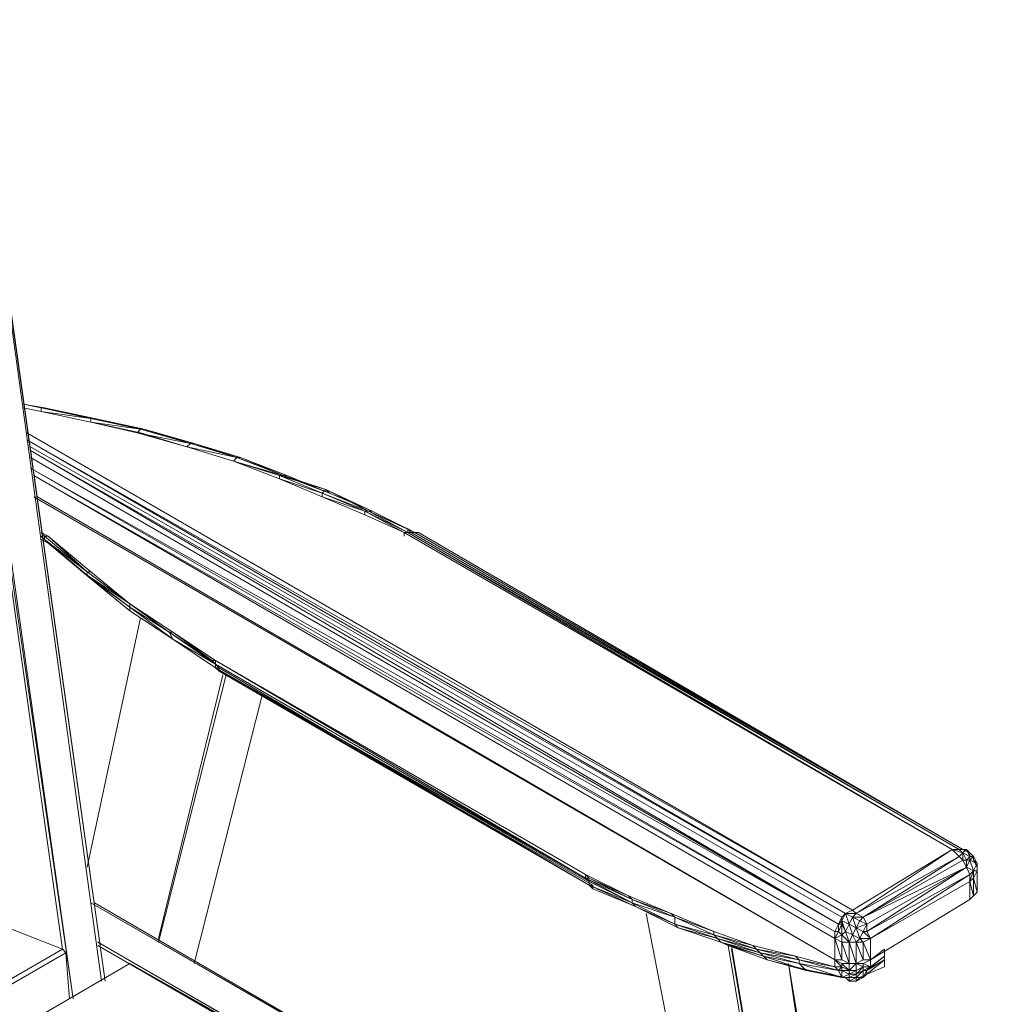
# Model space of a CAD drawing. Units: millimetres. Extents: x 423 to 119345, y 8 to 124674.
# Drawn here: x 19869 to 20681, y 45885 to 46708 of the extents above; entities that cross this region are included whole.
import ezdxf

# ---------------------------------------------------------------- set-up
doc = ezdxf.new("R2010")
doc.units = ezdxf.units.MM
doc.header["$LTSCALE"] = 0.15
doc.layers.add('veio', color=1, linetype='Continuous', lineweight=5)

# ---------------------------------------------------------------- blocks, each defined once
blk = doc.blocks.new('WMF72')
at = {"layer": 'veio', "color": 7, "lineweight": 0}
for points in [[(14509.6, -4675.8), (13944.4, -655.4)], [(14509.6, -4675.8), (13944.4, -655.4)], [(14494.7, -4675.8), (13944.4, -670.2)], [(14375.7, -4750.2), (13810.5, -744.6), (13795.6, -744.6)], [(13795.6, -744.6), (14375.7, -4750.2)], [(14331.1, -4542), (13795.6, -744.6)], [(13795.6, -744.6), (14331.1, -4542)], [(14331.1, -4542), (13795.6, -744.6)], [(14375.7, -4750.2), (13810.5, -744.6)], [(14241.8, -2278.4), (14256.7, -2278.4), (14167.5, -2263.5), (14241.8, -2278.4), (14241.8, -2293.3)], [(14241.8, -2278.4), (14167.5, -2263.5)], [(14851.7, -2442), (14658.3, -2382.5), (14450.1, -2337.9), (14241.8, -2293.3), (14167.5, -2278.4)], [(14465, -2323), (14241.8, -2278.4)], [(14450.1, -2323), (14241.8, -2278.4)], [(14450.1, -2337.9), (14450.1, -2323), (14241.8, -2293.3), (14450.1, -2337.9), (14241.8, -2293.3)], [(14465, -2323), (14256.7, -2278.4)], [(14673.2, -2367.7), (14450.1, -2323)], [(14658.3, -2367.7), (14450.1, -2323)], [(14450.1, -2323), (14465, -2323)], [(14643.5, -2382.5), (14658.3, -2367.7), (14450.1, -2337.9), (14643.5, -2382.5), (14450.1, -2337.9)], [(14673.2, -2367.7), (14465, -2323)], [(17635, -4378.3), (14182.3, -2382.5)], [(14851.7, -2442), (14866.6, -2427.2), (14643.5, -2382.5), (14851.7, -2442), (14658.3, -2382.5)], [(14658.3, -2382.5), (14643.5, -2382.5)], [(14881.4, -2427.2), (14658.3, -2367.7)], [(14866.6, -2427.2), (14658.3, -2367.7)], [(14658.3, -2367.7), (14673.2, -2367.7)], [(14881.4, -2427.2), (14673.2, -2367.7)], [(17605.2, -4393.2), (17635, -4378.3), (14182.3, -2412.3)], [(17590.3, -4408.1), (17605.2, -4393.2), (14182.3, -2412.3)], [(15075.7, -2486.7), (14866.6, -2427.2)], [(15060.8, -2486.7), (14866.6, -2427.2)], [(14866.6, -2427.2), (14881.4, -2427.2)], [(15075.7, -2486.7), (14881.4, -2427.2)], [(14197.2, -2442), (17605.2, -4393.2)], [(17575.5, -4437.8), (17590.3, -4408.1), (14197.2, -2456.9)], [(17575.5, -4437.8), (14197.2, -2456.9)], [(15045.9, -2501.5), (15060.8, -2486.7), (14851.7, -2442), (15045.9, -2501.5), (14851.7, -2442)], [(15239.3, -2575.9), (15045.9, -2501.5), (14851.7, -2442)], [(17560.6, -4467.6), (17575.5, -4437.8), (14197.2, -2486.7)], [(15254.2, -2561), (15045.9, -2501.5)], [(15269.1, -2561), (15060.8, -2486.7)], [(15254.2, -2561), (15060.8, -2486.7)], [(15060.8, -2486.7), (15075.7, -2486.7)], [(15269.1, -2561), (15075.7, -2486.7)], [(14197.2, -2531.3), (17575.5, -4437.8)], [(17560.6, -4497.3), (17560.6, -4467.6), (14197.2, -2531.3)], [(14212.1, -2561), (17560.6, -4497.3)], [(14212.1, -2561), (17560.6, -4467.6)], [(15432.7, -2620.5), (15239.3, -2561)], [(15239.3, -2561), (15417.8, -2635.4)], [(15239.3, -2575.9), (15239.3, -2561)], [(15239.3, -2561), (15254.2, -2561)], [(15239.3, -2575.9), (15417.8, -2650.3)], [(15239.3, -2575.9), (15417.8, -2635.4)], [(15447.5, -2635.4), (15254.2, -2561)], [(15432.7, -2620.5), (15254.2, -2561)], [(15254.2, -2561), (15269.1, -2561)], [(15447.5, -2635.4), (15269.1, -2561)], [(15417.8, -2635.4), (15432.7, -2620.5)], [(15626, -2710.6), (15432.7, -2620.5)], [(15611.2, -2710.6), (15432.7, -2620.5)], [(15432.7, -2620.5), (15447.5, -2635.4)], [(14212.1, -2650.3), (17560.6, -4586.6)], [(14227, -2650.3), (17560.6, -4586.6)], [(15596.3, -2710.6), (15417.8, -2635.4)], [(15417.8, -2635.4), (15611.2, -2710.6)], [(15417.8, -2650.3), (15417.8, -2635.4)], [(15417.8, -2650.3), (15596.3, -2725.5)], [(15417.8, -2650.3), (15596.3, -2710.6)], [(15626, -2710.6), (15447.5, -2635.4)], [(15596.3, -2725.5), (15759.9, -2799.9), (15596.3, -2710.6), (15774.8, -2799.9), (15611.2, -2710.6)], [(15596.3, -2725.5), (15596.3, -2710.6)], [(15596.3, -2710.6), (15611.2, -2710.6)], [(15774.8, -2799.9), (15774.8, -2785), (15611.2, -2710.6)], [(15611.2, -2710.6), (15804.5, -2799.9)], [(15611.2, -2710.6), (15626, -2710.6)], [(15804.5, -2799.9), (15626, -2710.6)], [(15804.5, -2799.9), (15626, -2710.6)], [(15759.9, -2799.9), (15596.3, -2725.5)], [(15789.7, -2799.9), (15774.8, -2785)], [(15774.8, -2785), (15804.5, -2799.9)], [(14256.7, -2814.8), (14241.8, -2799.9)], [(14241.8, -2799.9), (14271.6, -2814.8)], [(14241.8, -2814.8), (14256.7, -2829.6)], [(14241.8, -2814.8), (14256.7, -2829.6)], [(14241.8, -2829.6), (14271.6, -2844.5)], [(14256.7, -2814.8), (14435.2, -2963.5)], [(14256.7, -2814.8), (14271.6, -2814.8)], [(14256.7, -2829.6), (14256.7, -2814.8)], [(14435.2, -2963.5), (14256.7, -2829.6)], [(14256.7, -2829.6), (14435.2, -2978.4)], [(14271.6, -2844.5), (14256.7, -2829.6)], [(14435.2, -2963.5), (14271.6, -2814.8)], [(14271.6, -2814.8), (14450.1, -2963.5)], [(15759.9, -2799.9), (15774.8, -2799.9)], [(15759.9, -2799.9), (15774.8, -2799.9)], [(18051.5, -4124.6), (15759.9, -2799.9)], [(15759.9, -2799.9), (15759.9, -2814.8)], [(15789.7, -2799.9), (15774.8, -2799.9)], [(18081.2, -4124.6), (15774.8, -2799.9), (18051.5, -4124.6)], [(15789.7, -2799.9), (15804.5, -2799.9)], [(18096.1, -4124.6), (15789.7, -2799.9), (18081.2, -4124.6)], [(15804.5, -2799.9), (15819.4, -2799.9)], [(18096.1, -4124.6), (15819.4, -2799.9), (18096.1, -4124.6), (15804.5, -2799.9)], [(14271.6, -2844.5), (14450.1, -2993.3)], [(14271.6, -2844.5), (14435.2, -2978.4)], [(14435.2, -2978.4), (14613.7, -3097.4), (14450.1, -2963.5)], [(14435.2, -2963.5), (14613.7, -3097.4)], [(14435.2, -2963.5), (14450.1, -2963.5)], [(14435.2, -2978.4), (14435.2, -2963.5)], [(14450.1, -2963.5), (14613.7, -3097.4)], [(14435.2, -2978.4), (14613.7, -3112.3)], [(14450.1, -2993.3), (14435.2, -2978.4)], [(14450.1, -2993.3), (14613.7, -3127.1)], [(14450.1, -2993.3), (14613.7, -3112.3), (14613.7, -3097.4)], [(14613.7, -3112.3), (14777.3, -3216.4), (14613.7, -3097.4), (14777.3, -3216.4)], [(14613.7, -3097.4), (14792.2, -3216.4)], [(14613.7, -3112.3), (14792.2, -3246.1)], [(14613.7, -3127.1), (14613.7, -3112.3)], [(14613.7, -3127.1), (14792.2, -3246.1)], [(14613.7, -3127.1), (14792.2, -3246.1), (14777.3, -3216.4)], [(14435.2, -4199), (14658.3, -3156.9)], [(14658.3, -3156.9), (14435.2, -4199)], [(14658.3, -3156.9), (14435.2, -4199)], [(14792.2, -3246.1), (14971.6, -3350.2), (14777.3, -3216.4)], [(14777.3, -3216.4), (14956.7, -3335.4)], [(14777.3, -3216.4), (14792.2, -3216.4)], [(14971.6, -3350.2), (14956.7, -3335.4), (14792.2, -3216.4)], [(14792.2, -3216.4), (14971.6, -3335.4)], [(14792.2, -3246.1), (14971.6, -3365.1)], [(14956.7, -3335.4), (14971.6, -3335.4)], [(14971.6, -3335.4), (16518.5, -4244.5)], [(14971.6, -3350.2), (14971.6, -3335.4)], [(14971.6, -3335.4), (16518.5, -4229.6)], [(14971.6, -3365.1), (16518.5, -4244.5), (14971.6, -3350.2)], [(14971.6, -3365.1), (14971.6, -3350.2)], [(14971.6, -3365.1), (14971.6, -3350.2), (14986.4, -3365.1)], [(14971.6, -3365.1), (14971.6, -3350.2)], [(16533.4, -4259.3), (14971.6, -3365.1), (16533.4, -4274.2)], [(14971.6, -3365.1), (14986.4, -3380)], [(14986.4, -3365.1), (14971.6, -3365.1)], [(14971.6, -3365.1), (14986.4, -3365.1)], [(14986.4, -3365.1), (16533.4, -4274.2)], [(14986.4, -3380), (14986.4, -3365.1)], [(14732.7, -4512.2), (15016.2, -3394.9)], [(14732.7, -4512.2), (15016.2, -3394.9)], [(14732.7, -4497.3), (15001.3, -3394.9)], [(15001.3, -3394.9), (14732.7, -4497.3)], [(14986.4, -3380), (16548.3, -4274.2)], [(14986.4, -3380), (16533.4, -4274.2)], [(14881.4, -4601.5), (15164.9, -3485)], [(17635, -4378.3), (18051.5, -4124.6)], [(18081.2, -4154.3), (18051.5, -4124.6), (17649.8, -4393.2)], [(17679.6, -4408.1), (18081.2, -4154.3), (17649.8, -4393.2)], [(18051.5, -4124.6), (18081.2, -4124.6)], [(18081.2, -4154.3), (18096.1, -4139.5), (18051.5, -4124.6)], [(18096.1, -4139.5), (18081.2, -4124.6), (18051.5, -4124.6)], [(18081.2, -4124.6), (18096.1, -4124.6)], [(18110.9, -4124.6), (18081.2, -4124.6)], [(18081.2, -4124.6), (18096.1, -4124.6)], [(18096.1, -4169.2), (18081.2, -4154.3)], [(18096.1, -4124.6), (18110.9, -4124.6)], [(18125.8, -4139.5), (18096.1, -4124.6)], [(18110.9, -4124.6), (18096.1, -4124.6)], [(18096.1, -4139.5), (18110.9, -4124.6)], [(18125.8, -4154.3), (18096.1, -4139.5)], [(18096.1, -4139.5), (18110.9, -4169.2)], [(18096.1, -4169.2), (18096.1, -4139.5)], [(18110.9, -4124.6), (18125.8, -4139.5)], [(18125.8, -4154.3), (18110.9, -4124.6)], [(18110.9, -4169.2), (18125.8, -4154.3)], [(18125.8, -4154.3), (18140.7, -4154.3), (18125.8, -4139.5)], [(18125.8, -4154.3), (18125.8, -4139.5)], [(18140.7, -4169.2), (18140.7, -4154.3), (18125.8, -4169.2)], [(18125.8, -4169.2), (18125.8, -4154.3)], [(18140.7, -4214.7), (18155.6, -4184.1), (18140.7, -4154.3)], [(18110.9, -4199), (18096.1, -4169.2), (17679.6, -4408.1)], [(17694.5, -4437.8), (18110.9, -4199), (17679.6, -4408.1)], [(18110.9, -4199), (17694.5, -4467.6)], [(18110.9, -4199), (18110.9, -4169.2), (18096.1, -4169.2)], [(18125.8, -4169.2), (18110.9, -4169.2)], [(18110.9, -4199), (18125.8, -4169.2)], [(18125.8, -4229.6), (18110.9, -4199)], [(18140.7, -4214.7), (18110.9, -4199)], [(18125.8, -4169.2), (18155.6, -4184.1)], [(18140.7, -4214.7), (18125.8, -4169.2)], [(18155.6, -4199), (18140.7, -4169.2)], [(18155.6, -4184.1), (18140.7, -4169.2)], [(18155.6, -4214.7), (18155.6, -4184.1), (18155.6, -4199)], [(18155.6, -4214.7), (18155.6, -4199)], [(16518.5, -4229.6), (16533.4, -4244.5)], [(16518.5, -4244.5), (16518.5, -4229.6)], [(16518.5, -4229.6), (16697.9, -4318.8)], [(17694.5, -4467.6), (18125.8, -4229.6)], [(18125.8, -4229.6), (17709.3, -4497.3)], [(18125.8, -4259.3), (18140.7, -4214.7)], [(18125.8, -4259.3), (18140.7, -4214.7)], [(18125.8, -4229.6), (18140.7, -4214.7)], [(18125.8, -4259.3), (18125.8, -4229.6)], [(18155.6, -4214.7), (18140.7, -4214.7)], [(18140.7, -4244.5), (18140.7, -4214.7)], [(18155.6, -4304), (18155.6, -4214.7), (18140.7, -4244.5)], [(18155.6, -4304), (18155.6, -4214.7)], [(16712.8, -4348.6), (16712.8, -4333.7), (16518.5, -4244.5)], [(16518.5, -4244.5), (16533.4, -4244.5), (16697.9, -4318.8)], [(16533.4, -4259.3), (16518.5, -4244.5)], [(16712.8, -4333.7), (16533.4, -4244.5)], [(16533.4, -4274.2), (16533.4, -4259.3)], [(16533.4, -4274.2), (16533.4, -4259.3)], [(16548.3, -4289.1), (16727.6, -4363.5), (16533.4, -4274.2), (16548.3, -4289.1), (16548.3, -4274.2)], [(16533.4, -4274.2), (16712.8, -4348.6)], [(16548.3, -4274.2), (16533.4, -4274.2)], [(17709.3, -4497.3), (18125.8, -4259.3)], [(18125.8, -4259.3), (18140.7, -4244.5)], [(18125.8, -4259.3), (18140.7, -4318.8)], [(18125.8, -4333.7), (18125.8, -4259.3)], [(18140.7, -4244.5), (18155.6, -4304)], [(18140.7, -4318.8), (18140.7, -4244.5)], [(16712.8, -4333.7), (16697.9, -4318.8)], [(16697.9, -4318.8), (16876.4, -4393.2)], [(18125.8, -4333.7), (18140.7, -4318.8)], [(18140.7, -4318.8), (18155.6, -4304)], [(17560.6, -6135.3), (14450.1, -4348.6), (17545.7, -6135.3)], [(14450.1, -4348.6), (17560.6, -6135.3)], [(17545.7, -6135.3), (14450.1, -4348.6)], [(17545.7, -6135.3), (14465, -4348.6)], [(14465, -4348.6), (17545.7, -6135.3)], [(16712.8, -4333.7), (16891.2, -4408.1)], [(16712.8, -4333.7), (16876.4, -4393.2)], [(16727.6, -4363.5), (16891.2, -4437.8), (16712.8, -4348.6), (16891.2, -4408.1), (16876.4, -4393.2)], [(16727.6, -4363.5), (16712.8, -4348.6)], [(16727.6, -4363.5), (16906.1, -4452.7)], [(17709.3, -4586.6), (18125.8, -4333.7)], [(17054.9, -5852.7), (16772.2, -4393.2)], [(17054.9, -5852.7), (16772.2, -4393.2)], [(16772.2, -4393.2), (17054.9, -5852.7)], [(16772.2, -4393.2), (17054.9, -5852.7)], [(16876.4, -4393.2), (17054.9, -4467.6)], [(17590.3, -4423), (17605.2, -4393.2)], [(17590.3, -4408.1), (17605.2, -4393.2)], [(17605.2, -4393.2), (17635, -4408.1)], [(17649.8, -4393.2), (17605.2, -4393.2)], [(17605.2, -4393.2), (17635, -4408.1)], [(17620.1, -4437.8), (17605.2, -4393.2)], [(17649.8, -4393.2), (17635, -4378.3)], [(17635, -4408.1), (17649.8, -4393.2)], [(17679.6, -4408.1), (17649.8, -4393.2)], [(14331.1, -4542), (14063.3, -4437.8)], [(16891.2, -4408.1), (17054.9, -4482.5)], [(16891.2, -4408.1), (17054.9, -4467.6)], [(16891.2, -4437.8), (16891.2, -4408.1)], [(16906.1, -4452.7), (17069.7, -4497.3), (16891.2, -4437.8), (17054.9, -4482.5), (17054.9, -4467.6)], [(16906.1, -4452.7), (16891.2, -4437.8)], [(17575.5, -4437.8), (17590.3, -4423)], [(17590.3, -4437.8), (17575.5, -4437.8)], [(17590.3, -4437.8), (17575.5, -4467.6)], [(17575.5, -4467.6), (17575.5, -4437.8)], [(17590.3, -4437.8), (17590.3, -4423), (17590.3, -4408.1)], [(17605.2, -4467.6), (17620.1, -4437.8), (17590.3, -4423)], [(17605.2, -4467.6), (17590.3, -4423)], [(17605.2, -4467.6), (17590.3, -4437.8)], [(17590.3, -4482.5), (17590.3, -4437.8)], [(17620.1, -4437.8), (17635, -4408.1)], [(17635, -4482.5), (17649.8, -4452.7), (17620.1, -4437.8)], [(17635, -4482.5), (17620.1, -4437.8)], [(17679.6, -4408.1), (17635, -4408.1)], [(17635, -4408.1), (17664.7, -4423)], [(17649.8, -4452.7), (17635, -4408.1)], [(17649.8, -4452.7), (17664.7, -4423)], [(17694.5, -4437.8), (17649.8, -4452.7)], [(17664.7, -4423), (17679.6, -4408.1)], [(17694.5, -4437.8), (17664.7, -4423)], [(17694.5, -4437.8), (17679.6, -4408.1)], [(17679.6, -4467.6), (17694.5, -4437.8)], [(17694.5, -4467.6), (17694.5, -4437.8)], [(16906.1, -4452.7), (17084.6, -4512.2)], [(17054.9, -4467.6), (17218.5, -4527.1)], [(17054.9, -4482.5), (17233.4, -4542)], [(17054.9, -4482.5), (17218.5, -4527.1)], [(17069.7, -4497.3), (17054.9, -4482.5)], [(17590.3, -4482.5), (17575.5, -4467.6), (17560.6, -4497.3)], [(17575.5, -4467.6), (17560.6, -4467.6)], [(17560.6, -4497.3), (17590.3, -4482.5)], [(17590.3, -4482.5), (17605.2, -4467.6)], [(17590.3, -4482.5), (17620.1, -4512.2)], [(17620.1, -4512.2), (17590.3, -4482.5)], [(17590.3, -4512.2), (17590.3, -4482.5)], [(17635, -4482.5), (17605.2, -4467.6)], [(17620.1, -4512.2), (17605.2, -4467.6)], [(17620.1, -4512.2), (17635, -4482.5)], [(17664.7, -4497.3), (17635, -4482.5)], [(17649.8, -4512.2), (17635, -4482.5)], [(17649.8, -4452.7), (17679.6, -4467.6)], [(17664.7, -4497.3), (17649.8, -4452.7)], [(17664.7, -4497.3), (17679.6, -4467.6)], [(17694.5, -4467.6), (17679.6, -4467.6)], [(17679.6, -4512.2), (17709.3, -4497.3), (17679.6, -4467.6)], [(17709.3, -4497.3), (17694.5, -4467.6)], [(17411.8, -6209.6), (17426.7, -6209.6), (14479.8, -4512.2), (17426.7, -6209.6)], [(17411.8, -6209.6), (14479.8, -4512.2)], [(14479.8, -4527.1), (17411.8, -6209.6), (17411.8, -6224.5)], [(17411.8, -6209.6), (14479.8, -4527.1)], [(14479.8, -4527.1), (17411.8, -6209.6)], [(17411.8, -6224.5), (14479.8, -4527.1)], [(17084.6, -4512.2), (17248.2, -4556.8), (17069.7, -4497.3), (17233.4, -4542), (17218.5, -4527.1)], [(17084.6, -4512.2), (17069.7, -4497.3)], [(17114.4, -4527.1), (17263.1, -4571.7), (17084.6, -4512.2)], [(17084.6, -4512.2), (17114.4, -4527.1)], [(17114.4, -4527.1), (17367.2, -6031.1)], [(17367.2, -6031.1), (17114.4, -4527.1)], [(17114.4, -4527.1), (17367.2, -6031.1)], [(17114.4, -4527.1), (17278, -4586.6), (17263.1, -4571.7), (17248.2, -4556.8)], [(17382.1, -6031.1), (17129.2, -4527.1)], [(17382.1, -6031.1), (17129.2, -4527.1)], [(17218.5, -4527.1), (17397, -4571.7), (17560.6, -4616.3), (17560.6, -4586.6)], [(17560.6, -4497.3), (17590.3, -4512.2)], [(17560.6, -4586.6), (17560.6, -4497.3)], [(17560.6, -4497.3), (17590.3, -4586.6)], [(17620.1, -4512.2), (17590.3, -4512.2)], [(17590.3, -4512.2), (17620.1, -4601.5)], [(17590.3, -4586.6), (17590.3, -4512.2)], [(17649.8, -4512.2), (17620.1, -4512.2)], [(17679.6, -4586.6), (17649.8, -4512.2), (17620.1, -4512.2)], [(17620.1, -4512.2), (17649.8, -4601.5)], [(17620.1, -4601.5), (17620.1, -4512.2)], [(17649.8, -4512.2), (17664.7, -4497.3)], [(17649.8, -4512.2), (17679.6, -4512.2)], [(17649.8, -4601.5), (17649.8, -4512.2)], [(17664.7, -4497.3), (17709.3, -4497.3)], [(17679.6, -4512.2), (17664.7, -4497.3)], [(17679.6, -4512.2), (17709.3, -4586.6)], [(17679.6, -4586.6), (17679.6, -4512.2)], [(17709.3, -4586.6), (17709.3, -4497.3)], [(12604.8, -5539.4), (14331.1, -4542)], [(14331.1, -4542), (12604.8, -5539.4)], [(12604.8, -5539.4), (14331.1, -4542)], [(14331.1, -4542), (12604.8, -5539.4)], [(14346, -4556.8), (12604.8, -5554.3)], [(12619.7, -5554.3), (14346, -4556.8)], [(14346, -4556.8), (14331.1, -4542)], [(14360.8, -4750.2), (14346, -4556.8)], [(17382.1, -6046), (17129.2, -4542)], [(17382.1, -6031.1), (17129.2, -4542)], [(17233.4, -4542), (17411.8, -4586.6)], [(17233.4, -4542), (17397, -4571.7)], [(17248.2, -4556.8), (17233.4, -4542)], [(17263.1, -4571.7), (17411.8, -4601.5), (17248.2, -4556.8), (17411.8, -4586.6), (17397, -4571.7)], [(17709.3, -4586.6), (17768.8, -4542)], [(17768.8, -4571.7), (17768.8, -4542)], [(14613.7, -4601.5), (12798.1, -5658.4)], [(14613.7, -4601.5), (12798.1, -5658.4)], [(12798.1, -5658.4), (14613.7, -4601.5)], [(14613.7, -4601.5), (12798.1, -5658.4), (14122.8, -4884.1)], [(15031.1, -4839.4), (14613.7, -4601.5)], [(17278, -4586.6), (17441.6, -4631.2), (17263.1, -4571.7)], [(17278, -4586.6), (17456.5, -4631.2), (17441.6, -4631.2), (17411.8, -4601.5)], [(18215.1, -9679.8), (17367.2, -4601.5)], [(18006.8, -9798.8), (18215.1, -9679.8), (17367.2, -4601.5)], [(18215.1, -9679.8), (17367.2, -4601.5)], [(17367.2, -4601.5), (17441.6, -5108.1)], [(17575.5, -4631.2), (17411.8, -4586.6)], [(17411.8, -4586.6), (17560.6, -4616.3)], [(17411.8, -4601.5), (17411.8, -4586.6)], [(17590.3, -4661), (17411.8, -4601.5)], [(17411.8, -4601.5), (17575.5, -4631.2)], [(17560.6, -4571.7), (17560.6, -4586.6)], [(17560.6, -4586.6), (17590.3, -4586.6)], [(17560.6, -4586.6), (17590.3, -4601.5)], [(17560.6, -4586.6), (17590.3, -4616.3)], [(17590.3, -4586.6), (17620.1, -4601.5)], [(17590.3, -4601.5), (17620.1, -4601.5)], [(17590.3, -4616.3), (17620.1, -4631.2), (17620.1, -4601.5)], [(17590.3, -4601.5), (17620.1, -4631.2)], [(17590.3, -4616.3), (17590.3, -4601.5)], [(17620.1, -4601.5), (17649.8, -4601.5), (17679.6, -4586.6)], [(17620.1, -4601.5), (17649.8, -4601.5)], [(17649.8, -4601.5), (17620.1, -4631.2)], [(17649.8, -4601.5), (17679.6, -4601.5)], [(17649.8, -4631.2), (17679.6, -4616.3), (17679.6, -4601.5)], [(17649.8, -4601.5), (17679.6, -4616.3)], [(17649.8, -4631.2), (17649.8, -4601.5)], [(17679.6, -4586.6), (17709.3, -4586.6)], [(17679.6, -4601.5), (17709.3, -4586.6)], [(17679.6, -4616.3), (17709.3, -4616.3), (17679.6, -4601.5)], [(17694.5, -4631.2), (17768.8, -4571.7)], [(17768.8, -4586.6), (17694.5, -4631.2)], [(17694.5, -4646.1), (17768.8, -4586.6)], [(17709.3, -4571.7), (17709.3, -4586.6)], [(17768.8, -4571.7), (17709.3, -4616.3)], [(17709.3, -4616.3), (17709.3, -4586.6)], [(17768.8, -4586.6), (17768.8, -4571.7)], [(17768.8, -4616.3), (17768.8, -4586.6)], [(17605.2, -4661), (17441.6, -4631.2)], [(17441.6, -4631.2), (17590.3, -4661)], [(17456.5, -4631.2), (17605.2, -4661)], [(17575.5, -4631.2), (17560.6, -4616.3)], [(17560.6, -4616.3), (17590.3, -4616.3)], [(17575.5, -4631.2), (17590.3, -4616.3)], [(17590.3, -4661), (17575.5, -4631.2)], [(17575.5, -4631.2), (17590.3, -4631.2)], [(17590.3, -4661), (17590.3, -4631.2), (17590.3, -4616.3)], [(17590.3, -4631.2), (17620.1, -4646.1)], [(17590.3, -4661), (17590.3, -4631.2), (17620.1, -4631.2)], [(17620.1, -4661), (17620.1, -4646.1), (17590.3, -4661)], [(17620.1, -4631.2), (17649.8, -4631.2)], [(17620.1, -4646.1), (17649.8, -4631.2)], [(17620.1, -4646.1), (17620.1, -4631.2)], [(17649.8, -4661), (17649.8, -4646.1), (17620.1, -4661)], [(17620.1, -4646.1), (17649.8, -4646.1)], [(17679.6, -4631.2), (17649.8, -4646.1), (17679.6, -4616.3)], [(17679.6, -4661), (17679.6, -4631.2), (17649.8, -4661)], [(17649.8, -4646.1), (17649.8, -4631.2)], [(17664.7, -4661), (17694.5, -4646.1)], [(17694.5, -4631.2), (17679.6, -4631.2), (17709.3, -4616.3)], [(17679.6, -4631.2), (17679.6, -4616.3)], [(17694.5, -4646.1), (17694.5, -4631.2), (17679.6, -4661)], [(17694.5, -4631.2), (17709.3, -4616.3)], [(17694.5, -4646.1), (17768.8, -4616.3)], [(17605.2, -4661), (17590.3, -4661)], [(17605.2, -4661), (17620.1, -4661), (17590.3, -4661)], [(17605.2, -4661), (17590.3, -4661)], [(17605.2, -4661), (17620.1, -4675.8)], [(17620.1, -4675.8), (17649.8, -4661), (17620.1, -4661)], [(17620.1, -4675.8), (17620.1, -4661)], [(17620.1, -4675.8), (17649.8, -4675.8)], [(17679.6, -4661), (17649.8, -4661)], [(17664.7, -4661), (17679.6, -4661), (17649.8, -4675.8)], [(17649.8, -4675.8), (17664.7, -4661)], [(17649.8, -4675.8), (17649.8, -4661)], [(17664.7, -4661), (17679.6, -4661)]]:
    blk.add_lwpolyline(points, dxfattribs=at)
for points in [[(14509.6, -4675.8), (13944.4, -655.4), (13944.4, -670.2), (14509.6, -4675.8)], [(14241.8, -2293.3), (14167.5, -2278.4), (14241.8, -2293.3)], [(15239.3, -2561), (15045.9, -2501.5), (15239.3, -2561)], [(14256.7, -2814.8), (14241.8, -2799.9), (14256.7, -2814.8)], [(14792.2, -3246.1), (14971.6, -3350.2), (14792.2, -3246.1)], [(15016.2, -3394.9), (14732.7, -4512.2), (15016.2, -3394.9)], [(14881.4, -4601.5), (15164.9, -3485), (14881.4, -4601.5)], [(16533.4, -4259.3), (16712.8, -4348.6), (16518.5, -4244.5), (16533.4, -4259.3)], [(18215.1, -9679.8), (17367.2, -4601.5), (18215.1, -9679.8)], [(17679.6, -4661), (17694.5, -4646.1), (17679.6, -4661)]]:
    blk.add_lwpolyline(points, close=True, dxfattribs=at)

msp = doc.modelspace()

# ---------------------------------------------------------------- block references
at = {"layer": 'veio', "lineweight": 9, "xscale": 0.2, "yscale": 0.2, "zscale": 0.2}
msp.add_blockref('WMF72', (17038.29, 46839.08), dxfattribs=at)

doc.saveas('drawing.dxf')
